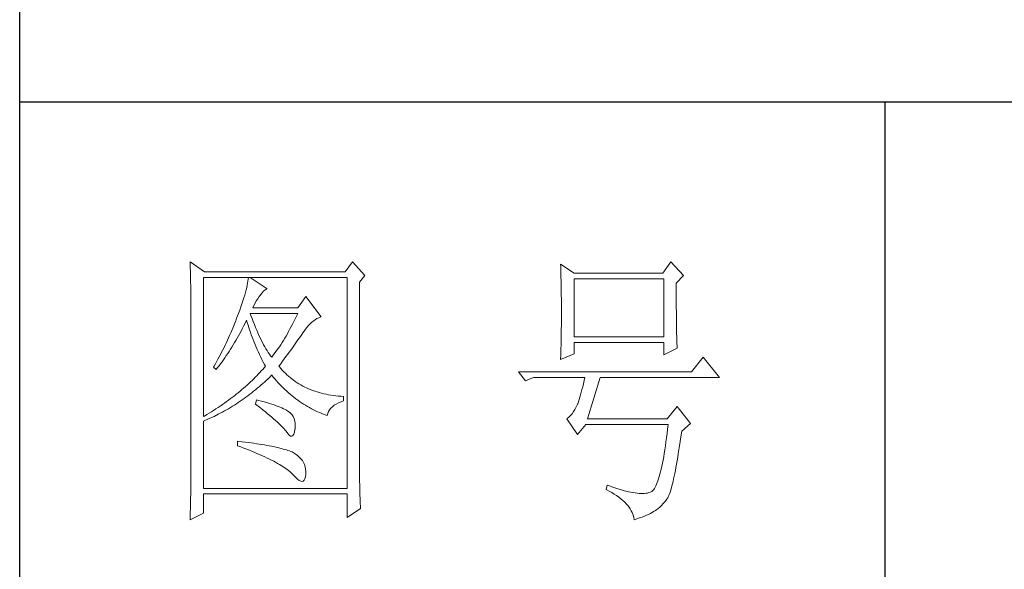
# Model space of a CAD drawing. Units: millimetres. Extents: x 54245 to 58220, y -33625 to -17868.
# Drawn here: x 57793 to 57971, y -32170 to -32071 of the extents above; entities that cross this region are included whole.
import ezdxf

# ---------------------------------------------------------------- set-up
doc = ezdxf.new("R2010")
doc.units = ezdxf.units.MM
doc.header["$LTSCALE"] = 0.25
doc.layers.get('0').update_dxf_attribs({"lineweight": 30})
doc.layers.add('轮廓线', color=7, linetype='Continuous', lineweight=30)

# ---------------------------------------------------------------- blocks, each defined once
blk = doc.blocks.new('A3')
for p, q in [((3400.05, -1395), (3400.05, 1395)), ((3750, 49.62), (3400.05, 49.62)), ((3550.01, 49.62), (3550.01, -251.13))]:
    blk.add_line(p, q)
at = {"layer": '轮廓线', "color": 7, "lineweight": 0}
for p, q in [((3429.57, 21.95), (3429.6, 21.42)), ((3432.06, 20.2), (3429.57, 21.95)), ((3429.6, 21.42), (3429.61, 20.9)), ((3429.61, 20.9), (3429.63, 20.38)), ((3457.72, 21.95), (3456.47, 20.2)), ((3459.89, 19.62), (3457.72, 21.95)), ((3493.79, 21.57), (3493.81, 21.1)), ((3496.12, 20.01), (3493.79, 21.57)), ((3493.81, 21.1), (3493.82, 20.64)), ((3493.82, 20.64), (3493.84, 20.17)), ((3512.91, 21.95), (3511.51, 20.01)), ((3515.09, 19.62), (3512.91, 21.95)), ((3429.63, 20.38), (3429.65, 19.87)), ((3429.65, 19.87), (3429.66, 19.37)), ((3429.66, 19.37), (3429.67, 18.87)), ((3429.67, 18.87), (3429.68, 18.38)), ((3431.91, -4.88), (3431.91, 19.23)), ((3431.91, 19.23), (3456.78, 19.23)), ((3456.47, 20.2), (3432.06, 20.2)), ((3439.65, 18.93), (3439.61, 18.6)), ((3439.68, 19.23), (3439.65, 18.93)), ((3442.94, 17.29), (3439.99, 19.23)), ((3456.78, 19.23), (3456.78, -17.32)), ((3458.96, 18.45), (3459.89, 19.62)), ((3493.84, 20.17), (3493.85, 19.7)), ((3493.85, 19.7), (3493.86, 19.23)), ((3493.86, 19.23), (3493.88, 18.75)), ((3511.51, 20.01), (3496.12, 20.01)), ((3496.12, 8.93), (3496.12, 19.04)), ((3496.12, 19.04), (3511.67, 19.04)), ((3511.67, 19.04), (3511.67, 8.93)), ((3513.84, 18.26), (3515.09, 19.62)), ((3429.68, 18.38), (3429.7, 17.9)), ((3429.7, 17.9), (3429.71, 17.42)), ((3429.71, 17.42), (3429.71, 16.95)), ((3439.29, 17.09), (3439.18, 16.65)), ((3439.39, 17.5), (3439.29, 17.09)), ((3439.48, 17.89), (3439.39, 17.5)), ((3439.55, 18.26), (3439.48, 17.89)), ((3439.61, 18.6), (3439.55, 18.26)), ((3442.3, 16.88), (3442.6, 17.12)), ((3442.6, 17.12), (3442.9, 17.27)), ((3442.9, 17.27), (3442.94, 17.29)), ((3458.96, -14.08), (3458.96, 18.45)), ((3493.88, 18.75), (3493.89, 18.28)), ((3493.89, 18.28), (3493.9, 17.8)), ((3493.9, 17.8), (3493.91, 17.32)), ((3493.91, 17.32), (3493.91, 16.83)), ((3513.84, 18), (3513.84, 18.26)), ((3513.84, 16.57), (3513.84, 18)), ((3429.71, 16.95), (3429.72, 16.48)), ((3429.72, 16.48), (3429.72, 16.03)), ((3429.72, 16.03), (3429.73, 15.57)), ((3429.73, 15.57), (3429.73, 15.13)), ((3438.9, 15.72), (3438.74, 15.22)), ((3439.05, 16.2), (3438.9, 15.72)), ((3439.18, 16.65), (3439.05, 16.2)), ((3441.06, 15.19), (3441.3, 15.57)), ((3441.3, 15.57), (3441.56, 15.94)), ((3441.56, 15.94), (3441.7, 16.12)), ((3441.7, 16.12), (3442, 16.54)), ((3442, 16.54), (3442.3, 16.88)), ((3449.63, 15.93), (3448.23, 13.98)), ((3452.28, 12.43), (3449.63, 15.93)), ((3493.91, 16.83), (3493.92, 16.34)), ((3493.92, 16.34), (3493.93, 15.35)), ((3513.85, 15.88), (3513.84, 16.57)), ((3513.85, 15.22), (3513.85, 15.88)), ((3429.73, 15.13), (3429.73, -15.29)), ((3438.38, 14.16), (3438.18, 13.59)), ((3438.57, 14.7), (3438.38, 14.16)), ((3438.74, 15.22), (3438.57, 14.7)), ((3440.46, 13.98), (3440.64, 14.4)), ((3448.23, 13.98), (3440.46, 13.98)), ((3440.64, 14.4), (3440.84, 14.8)), ((3440.84, 14.8), (3441.06, 15.19)), ((3493.93, 15.35), (3493.94, 14.36)), ((3493.94, 14.36), (3493.94, 12.37)), ((3513.85, 14.58), (3513.85, 15.22)), ((3513.85, 13.96), (3513.85, 14.58)), ((3513.86, 13.37), (3513.85, 13.96)), ((3437.65, 12.19), (3437.49, 11.76)), ((3437.82, 12.62), (3437.65, 12.19)), ((3437.96, 13.01), (3437.82, 12.62)), ((3438.18, 13.59), (3437.96, 13.01)), ((3440.12, 12.67), (3439.99, 13.01)), ((3439.99, 13.01), (3448.23, 13.01)), ((3440.32, 12.12), (3440.12, 12.67)), ((3440.52, 11.59), (3440.32, 12.12)), ((3447.79, 12.08), (3447.56, 11.63)), ((3448.01, 12.54), (3447.79, 12.08)), ((3448.23, 13.01), (3448.01, 12.54)), ((3451.24, 11.92), (3451.57, 12.11)), ((3451.57, 12.11), (3451.89, 12.27)), ((3451.89, 12.27), (3452.23, 12.41)), ((3452.23, 12.41), (3452.28, 12.43)), ((3493.94, 12.37), (3493.93, 11.36)), ((3513.86, 12.8), (3513.86, 13.37)), ((3513.87, 12.25), (3513.86, 12.8)), ((3513.87, 11.73), (3513.87, 12.25)), ((3436.98, 10.47), (3436.62, 9.63)), ((3437.32, 11.33), (3436.98, 10.47)), ((3437.49, 11.76), (3437.32, 11.33)), ((3438.42, 9.95), (3438.63, 10.36)), ((3438.63, 10.36), (3438.85, 10.79)), ((3438.85, 10.79), (3439.06, 11.21)), ((3439.06, 11.21), (3439.27, 11.64)), ((3439.27, 11.64), (3439.37, 11.84)), ((3439.37, 11.84), (3439.49, 11.42)), ((3439.49, 11.42), (3439.62, 11.01)), ((3439.62, 11.01), (3439.75, 10.59)), ((3439.75, 10.59), (3439.89, 10.16)), ((3440.72, 11.08), (3440.52, 11.59)), ((3440.92, 10.59), (3440.72, 11.08)), ((3441.12, 10.11), (3440.92, 10.59)), ((3446.89, 10.32), (3446.66, 9.91)), ((3447.12, 10.75), (3446.89, 10.32)), ((3447.34, 11.18), (3447.12, 10.75)), ((3447.56, 11.63), (3447.34, 11.18)), ((3449.44, 10.11), (3449.73, 10.49)), ((3449.73, 10.49), (3450.02, 10.84)), ((3450.02, 10.84), (3450.32, 11.15)), ((3450.32, 11.15), (3450.62, 11.43)), ((3450.62, 11.43), (3450.93, 11.69)), ((3450.93, 11.69), (3451.24, 11.92)), ((3493.92, 10.37), (3493.91, 9.88)), ((3493.93, 10.86), (3493.92, 10.37)), ((3493.93, 11.36), (3493.93, 10.86)), ((3513.88, 11.22), (3513.87, 11.73)), ((3513.88, 10.75), (3513.88, 11.22)), ((3513.89, 10.29), (3513.88, 10.75)), ((3513.9, 9.86), (3513.89, 10.29)), ((3436.25, 8.79), (3436.06, 8.37)), ((3436.44, 9.21), (3436.25, 8.79)), ((3436.62, 9.63), (3436.44, 9.21)), ((3437.52, 8.34), (3437.75, 8.74)), ((3437.75, 8.74), (3437.97, 9.14)), ((3437.97, 9.14), (3438.2, 9.54)), ((3438.2, 9.54), (3438.42, 9.95)), ((3439.89, 10.16), (3440.03, 9.74)), ((3440.03, 9.74), (3440.18, 9.32)), ((3440.18, 9.32), (3440.34, 8.89)), ((3440.34, 8.89), (3440.5, 8.47)), ((3441.32, 9.65), (3441.12, 10.11)), ((3441.52, 9.2), (3441.32, 9.65)), ((3441.72, 8.77), (3441.52, 9.2)), ((3441.92, 8.36), (3441.72, 8.77)), ((3445.98, 8.72), (3445.75, 8.34)), ((3446.21, 9.1), (3445.98, 8.72)), ((3446.44, 9.5), (3446.21, 9.1)), ((3446.66, 9.91), (3446.44, 9.5)), ((3448.28, 8.41), (3448.5, 8.73)), ((3448.5, 8.73), (3448.72, 9.04)), ((3448.72, 9.04), (3448.92, 9.34)), ((3448.92, 9.34), (3449.12, 9.63)), ((3449.12, 9.63), (3449.16, 9.71)), ((3449.16, 9.71), (3449.44, 10.11)), ((3493.9, 8.91), (3493.89, 8.43)), ((3493.91, 9.39), (3493.9, 8.91)), ((3493.91, 9.88), (3493.91, 9.39)), ((3511.67, 8.93), (3496.12, 8.93)), ((3513.91, 9.45), (3513.9, 9.86)), ((3513.92, 9.06), (3513.91, 9.45)), ((3513.93, 8.69), (3513.92, 9.06)), ((3513.94, 8.35), (3513.93, 8.69)), ((3435.47, 7.13), (3435.26, 6.72)), ((3435.67, 7.54), (3435.47, 7.13)), ((3435.87, 7.95), (3435.67, 7.54)), ((3436.06, 8.37), (3435.87, 7.95)), ((3436.59, 6.8), (3436.83, 7.18)), ((3436.83, 7.18), (3437.06, 7.56)), ((3437.06, 7.56), (3437.29, 7.95)), ((3437.29, 7.95), (3437.52, 8.34)), ((3440.5, 8.47), (3440.68, 8.04)), ((3440.68, 8.04), (3440.85, 7.61)), ((3440.85, 7.61), (3441.03, 7.18)), ((3441.03, 7.18), (3441.22, 6.75)), ((3442.12, 7.97), (3441.92, 8.36)), ((3442.32, 7.6), (3442.12, 7.97)), ((3442.52, 7.23), (3442.32, 7.6)), ((3442.72, 6.89), (3442.52, 7.23)), ((3442.92, 6.56), (3442.72, 6.89)), ((3444.82, 6.91), (3444.58, 6.57)), ((3445.05, 7.25), (3444.82, 6.91)), ((3445.28, 7.6), (3445.05, 7.25)), ((3445.52, 7.97), (3445.28, 7.6)), ((3445.75, 8.34), (3445.52, 7.97)), ((3447.04, 6.67), (3447.31, 7.04)), ((3447.31, 7.04), (3447.56, 7.39)), ((3447.56, 7.39), (3447.81, 7.74)), ((3447.81, 7.74), (3448.05, 8.08)), ((3448.05, 8.08), (3448.28, 8.41)), ((3493.86, 7.01), (3493.84, 6.54)), ((3493.87, 7.48), (3493.86, 7.01)), ((3493.88, 7.95), (3493.87, 7.48)), ((3493.89, 8.43), (3493.88, 7.95)), ((3496.12, 6.01), (3496.12, 7.96)), ((3496.12, 7.96), (3511.67, 7.96)), ((3511.67, 7.96), (3511.67, 5.82)), ((3511.67, 5.82), (3514, 6.98)), ((3513.95, 8.03), (3513.94, 8.35)), ((3513.96, 7.74), (3513.95, 8.03)), ((3513.97, 7.46), (3513.96, 7.74)), ((3513.99, 7.21), (3513.97, 7.46)), ((3514, 6.98), (3513.99, 7.21)), ((3434.63, 5.49), (3434.41, 5.09)), ((3434.84, 5.9), (3434.63, 5.49)), ((3435.05, 6.31), (3434.84, 5.9)), ((3435.26, 6.72), (3435.05, 6.31)), ((3435.37, 4.99), (3435.62, 5.34)), ((3435.62, 5.34), (3435.86, 5.7)), ((3435.86, 5.7), (3436.11, 6.06)), ((3436.11, 6.06), (3436.35, 6.43)), ((3436.35, 6.43), (3436.59, 6.8)), ((3441.22, 6.75), (3441.42, 6.32)), ((3441.42, 6.32), (3441.62, 5.89)), ((3441.62, 5.89), (3441.83, 5.46)), ((3441.83, 5.46), (3442.04, 5.02)), ((3443.12, 6.26), (3442.92, 6.56)), ((3443.32, 5.96), (3443.12, 6.26)), ((3443.52, 5.69), (3443.32, 5.96)), ((3443.72, 5.43), (3443.52, 5.69)), ((3443.88, 5.63), (3443.72, 5.43)), ((3444.11, 5.93), (3443.88, 5.63)), ((3444.35, 6.25), (3444.11, 5.93)), ((3444.58, 6.57), (3444.35, 6.25)), ((3445.6, 4.72), (3445.91, 5.12)), ((3445.91, 5.12), (3446.2, 5.53)), ((3446.2, 5.53), (3446.49, 5.92)), ((3446.49, 5.92), (3446.77, 6.3)), ((3446.77, 6.3), (3447.04, 6.67)), ((3493.79, 5.04), (3496.12, 6.01)), ((3493.81, 5.63), (3493.79, 5.18)), ((3493.79, 5.18), (3493.79, 5.04)), ((3493.84, 6.54), (3493.81, 5.63)), ((3518.51, 5.43), (3516.48, 2.9)), ((3521.31, 1.93), (3518.51, 5.43)), ((3433.74, 3.89), (3433.62, 3.68)), ((3433.62, 3.68), (3434.08, 3.29)), ((3433.97, 4.29), (3433.74, 3.89)), ((3434.41, 5.09), (3433.97, 4.29)), ((3434.08, 3.29), (3434.34, 3.62)), ((3434.34, 3.62), (3434.6, 3.95)), ((3434.6, 3.95), (3434.86, 4.3)), ((3434.86, 4.3), (3435.12, 4.64)), ((3435.12, 4.64), (3435.37, 4.99)), ((3442.04, 5.02), (3442.26, 4.58)), ((3442.4, 3.59), (3442.16, 3.31)), ((3442.26, 4.58), (3442.49, 4.15)), ((3442.63, 3.87), (3442.4, 3.59)), ((3442.49, 4.15), (3442.63, 3.87)), ((3444.97, 3.87), (3445.29, 4.3)), ((3445.06, 3.75), (3444.97, 3.87)), ((3445.31, 3.46), (3445.06, 3.75)), ((3445.29, 4.3), (3445.6, 4.72)), ((3445.56, 3.17), (3445.31, 3.46)), ((3440.88, 1.94), (3440.6, 1.67)), ((3441.14, 2.22), (3440.88, 1.94)), ((3441.4, 2.49), (3441.14, 2.22)), ((3441.66, 2.76), (3441.4, 2.49)), ((3441.91, 3.04), (3441.66, 2.76)), ((3442.16, 3.31), (3441.91, 3.04)), ((3443.09, 1.7), (3443.39, 1.99)), ((3443.39, 1.99), (3443.69, 2.29)), ((3443.69, 2.29), (3443.72, 2.32)), ((3443.72, 2.32), (3444, 1.98)), ((3444, 1.98), (3444.28, 1.65)), ((3445.82, 2.9), (3445.56, 3.17)), ((3446.09, 2.63), (3445.82, 2.9)), ((3446.36, 2.37), (3446.09, 2.63)), ((3446.64, 2.13), (3446.36, 2.37)), ((3446.92, 1.88), (3446.64, 2.13)), ((3447.21, 1.65), (3446.92, 1.88)), ((3516.48, 2.9), (3486.48, 2.9)), ((3486.48, 2.9), (3487.72, 1.34)), ((3487.72, 1.34), (3489.12, 1.93)), ((3489.12, 1.93), (3497.98, 1.93)), ((3497.98, 1.93), (3497.86, 1.37)), ((3498.45, -5.27), (3500.63, 1.93)), ((3500.63, 1.93), (3521.31, 1.93)), ((3438.86, 0.06), (3438.55, -0.2)), ((3439.16, 0.33), (3438.86, 0.06)), ((3439.46, 0.59), (3439.16, 0.33)), ((3439.75, 0.86), (3439.46, 0.59)), ((3440.04, 1.13), (3439.75, 0.86)), ((3440.33, 1.4), (3440.04, 1.13)), ((3440.6, 1.67), (3440.33, 1.4)), ((3440.9, -0.24), (3441.22, 0.03)), ((3441.22, 0.03), (3441.53, 0.3)), ((3441.53, 0.3), (3441.85, 0.57)), ((3441.85, 0.57), (3442.16, 0.85)), ((3442.16, 0.85), (3442.47, 1.12)), ((3442.47, 1.12), (3442.78, 1.41)), ((3442.78, 1.41), (3443.09, 1.7)), ((3444.28, 1.65), (3444.56, 1.32)), ((3444.56, 1.32), (3444.85, 1)), ((3444.85, 1), (3445.14, 0.69)), ((3445.14, 0.69), (3445.43, 0.39)), ((3445.43, 0.39), (3445.73, 0.09)), ((3445.73, 0.09), (3446.03, -0.2)), ((3447.51, 1.43), (3447.21, 1.65)), ((3447.82, 1.21), (3447.51, 1.43)), ((3448.13, 1), (3447.82, 1.21)), ((3448.45, 0.8), (3448.13, 1)), ((3448.77, 0.61), (3448.45, 0.8)), ((3449.1, 0.43), (3448.77, 0.61)), ((3449.44, 0.26), (3449.1, 0.43)), ((3449.78, 0.1), (3449.44, 0.26)), ((3450.13, -0.06), (3449.78, 0.1)), ((3497.62, 0.31), (3497.5, -0.18)), ((3497.74, 0.83), (3497.62, 0.31)), ((3497.86, 1.37), (3497.74, 0.83)), ((3436.92, -1.5), (3436.58, -1.76)), ((3437.26, -1.25), (3436.92, -1.5)), ((3437.59, -0.99), (3437.26, -1.25)), ((3437.92, -0.73), (3437.59, -0.99)), ((3438.24, -0.46), (3437.92, -0.73)), ((3438.55, -0.2), (3438.24, -0.46)), ((3438.95, -1.73), (3439.27, -1.49)), ((3439.27, -1.49), (3439.6, -1.25)), ((3439.6, -1.25), (3439.93, -1)), ((3439.93, -1), (3440.26, -0.75)), ((3440.26, -0.75), (3440.58, -0.49)), ((3440.58, -0.49), (3440.9, -0.24)), ((3446.03, -0.2), (3446.33, -0.48)), ((3446.33, -0.48), (3446.64, -0.75)), ((3446.64, -0.75), (3446.96, -1.02)), ((3446.96, -1.02), (3447.27, -1.28)), ((3447.27, -1.28), (3447.59, -1.53)), ((3447.59, -1.53), (3447.91, -1.78)), ((3450.49, -0.21), (3450.13, -0.06)), ((3450.85, -0.35), (3450.49, -0.21)), ((3451.22, -0.48), (3450.85, -0.35)), ((3451.59, -0.6), (3451.22, -0.48)), ((3451.98, -0.71), (3451.59, -0.6)), ((3452.37, -0.82), (3451.98, -0.71)), ((3452.76, -0.91), (3452.37, -0.82)), ((3453.16, -1), (3452.76, -0.91)), ((3453.57, -1.08), (3453.16, -1)), ((3453.99, -1.15), (3453.57, -1.08)), ((3454.41, -1.21), (3453.99, -1.15)), ((3454.84, -1.27), (3454.41, -1.21)), ((3455.27, -1.31), (3454.84, -1.27)), ((3455.71, -1.35), (3455.27, -1.31)), ((3456.16, -1.38), (3455.71, -1.35)), ((3456.16, -2.16), (3456.16, -1.38)), ((3497.13, -1.53), (3497.01, -1.93)), ((3497.25, -1.1), (3497.13, -1.53)), ((3497.37, -0.65), (3497.25, -1.1)), ((3497.5, -0.18), (3497.37, -0.65)), ((3434.43, -3.29), (3434.05, -3.54)), ((3434.8, -3.04), (3434.43, -3.29)), ((3435.17, -2.78), (3434.8, -3.04)), ((3435.53, -2.53), (3435.17, -2.78)), ((3435.88, -2.28), (3435.53, -2.53)), ((3436.24, -2.02), (3435.88, -2.28)), ((3436.23, -3.5), (3436.57, -3.29)), ((3436.58, -1.76), (3436.24, -2.02)), ((3436.57, -3.29), (3436.92, -3.08)), ((3436.92, -3.08), (3437.26, -2.87)), ((3437.26, -2.87), (3437.6, -2.65)), ((3437.6, -2.65), (3437.94, -2.43)), ((3437.94, -2.43), (3438.28, -2.2)), ((3438.28, -2.2), (3438.61, -1.97)), ((3438.61, -1.97), (3438.95, -1.73)), ((3441.08, -1.96), (3440.92, -2.74)), ((3440.92, -2.74), (3441.38, -3.08)), ((3441.45, -2.06), (3441.08, -1.96)), ((3441.38, -3.08), (3441.82, -3.42)), ((3441.96, -2.19), (3441.45, -2.06)), ((3442.44, -2.32), (3441.96, -2.19)), ((3442.89, -2.45), (3442.44, -2.32)), ((3443.33, -2.59), (3442.89, -2.45)), ((3443.75, -2.72), (3443.33, -2.59)), ((3444.14, -2.85), (3443.75, -2.72)), ((3444.52, -2.98), (3444.14, -2.85)), ((3444.87, -3.11), (3444.52, -2.98)), ((3445.2, -3.24), (3444.87, -3.11)), ((3445.5, -3.38), (3445.2, -3.24)), ((3445.79, -3.51), (3445.5, -3.38)), ((3447.91, -1.78), (3448.24, -2.02)), ((3448.24, -2.02), (3448.56, -2.25)), ((3448.56, -2.25), (3448.9, -2.48)), ((3448.9, -2.48), (3449.24, -2.7)), ((3449.24, -2.7), (3449.57, -2.91)), ((3449.57, -2.91), (3449.92, -3.11)), ((3449.92, -3.11), (3450.27, -3.3)), ((3450.27, -3.3), (3450.62, -3.5)), ((3453.97, -3.43), (3454.24, -3.16)), ((3454.24, -3.16), (3454.54, -2.91)), ((3454.54, -2.91), (3454.9, -2.69)), ((3454.9, -2.69), (3455.3, -2.49)), ((3455.3, -2.49), (3455.74, -2.3)), ((3455.74, -2.3), (3456.16, -2.16)), ((3496.52, -3.2), (3496.29, -3.62)), ((3496.74, -2.74), (3496.52, -3.2)), ((3496.76, -2.67), (3496.74, -2.74)), ((3496.89, -2.31), (3496.76, -2.67)), ((3497.01, -1.93), (3496.89, -2.31)), ((3514, -3.13), (3512.29, -5.27)), ((3516.33, -6.05), (3514, -3.13)), ((3432.08, -4.77), (3431.91, -4.88)), ((3432.48, -4.53), (3432.08, -4.77)), ((3432.88, -4.29), (3432.48, -4.53)), ((3433.27, -4.04), (3432.88, -4.29)), ((3433.01, -5.17), (3433.74, -4.83)), ((3433.66, -3.79), (3433.27, -4.04)), ((3434.05, -3.54), (3433.66, -3.79)), ((3433.74, -4.83), (3434.46, -4.47)), ((3434.46, -4.47), (3434.82, -4.28)), ((3434.82, -4.28), (3435.18, -4.09)), ((3435.18, -4.09), (3435.53, -3.9)), ((3435.53, -3.9), (3435.88, -3.7)), ((3435.88, -3.7), (3436.23, -3.5)), ((3441.82, -3.42), (3442.23, -3.74)), ((3442.23, -3.74), (3442.63, -4.06)), ((3442.63, -4.06), (3443.02, -4.37)), ((3443.02, -4.37), (3443.38, -4.67)), ((3443.38, -4.67), (3443.73, -4.97)), ((3443.73, -4.97), (3444.06, -5.25)), ((3446.06, -3.64), (3445.79, -3.51)), ((3446.3, -3.77), (3446.06, -3.64)), ((3446.52, -3.91), (3446.3, -3.77)), ((3446.66, -4), (3446.52, -3.91)), ((3446.99, -4.26), (3446.66, -4)), ((3447.26, -4.56), (3446.99, -4.26)), ((3447.47, -4.88), (3447.26, -4.56)), ((3447.64, -5.24), (3447.47, -4.88)), ((3450.62, -3.5), (3450.97, -3.68)), ((3450.97, -3.68), (3451.33, -3.85)), ((3451.33, -3.85), (3451.69, -4.02)), ((3451.69, -4.02), (3452.06, -4.18)), ((3452.06, -4.18), (3452.43, -4.33)), ((3452.43, -4.33), (3452.8, -4.48)), ((3452.8, -4.48), (3453.18, -4.62)), ((3453.18, -4.62), (3453.36, -4.68)), ((3453.36, -4.68), (3453.45, -4.34)), ((3453.45, -4.34), (3453.58, -4.01)), ((3453.58, -4.01), (3453.75, -3.71)), ((3453.75, -3.71), (3453.97, -3.43)), ((3495.25, -4.96), (3494.96, -5.2)), ((3495.53, -4.68), (3495.25, -4.96)), ((3495.79, -4.37), (3495.53, -4.68)), ((3496.05, -4.01), (3495.79, -4.37)), ((3496.29, -3.62), (3496.05, -4.01)), ((3431.91, -5.66), (3432.28, -5.5)), ((3431.91, -17.32), (3431.91, -5.66)), ((3432.28, -5.5), (3432.65, -5.34)), ((3432.65, -5.34), (3433.01, -5.17)), ((3444.06, -5.25), (3444.37, -5.53)), ((3444.37, -5.53), (3444.67, -5.79)), ((3444.67, -5.79), (3444.95, -6.05)), ((3444.95, -6.05), (3445.21, -6.31)), ((3445.21, -6.31), (3445.45, -6.55)), ((3445.45, -6.55), (3445.67, -6.79)), ((3445.67, -6.79), (3445.88, -7.01)), ((3447.75, -5.64), (3447.64, -5.24)), ((3447.81, -6.06), (3447.75, -5.64)), ((3447.77, -7.02), (3447.81, -6.53)), ((3447.81, -6.53), (3447.81, -6.06)), ((3494.96, -5.2), (3494.87, -5.27)), ((3494.87, -5.27), (3496.74, -7.99)), ((3496.74, -7.99), (3498.14, -6.24)), ((3498.14, -6.24), (3512.44, -6.24)), ((3512.29, -5.27), (3498.45, -5.27)), ((3512.44, -6.24), (3512.35, -7.04)), ((3514.78, -7.41), (3516.33, -6.05)), ((3445.88, -7.01), (3446.07, -7.23)), ((3446.07, -7.23), (3446.21, -7.41)), ((3446.21, -7.41), (3446.5, -7.82)), ((3446.5, -7.82), (3446.77, -8.11)), ((3446.77, -8.11), (3447.01, -8.26)), ((3447.01, -8.26), (3447.22, -8.28)), ((3447.22, -8.28), (3447.39, -8.17)), ((3447.39, -8.17), (3447.55, -7.93)), ((3447.55, -7.93), (3447.67, -7.56)), ((3447.67, -7.56), (3447.76, -7.06)), ((3447.76, -7.06), (3447.77, -7.02)), ((3512.25, -7.81), (3512.16, -8.55)), ((3512.35, -7.04), (3512.25, -7.81)), ((3514.52, -9.19), (3514.63, -8.44)), ((3514.63, -8.44), (3514.74, -7.67)), ((3514.74, -7.67), (3514.78, -7.41)), ((3437.82, -9.16), (3437.82, -9.93)), ((3438.03, -9.18), (3437.82, -9.16)), ((3437.82, -9.93), (3438.35, -10.13)), ((3438.58, -9.24), (3438.03, -9.18)), ((3438.35, -10.13), (3438.88, -10.33)), ((3439.12, -9.3), (3438.58, -9.24)), ((3439.64, -9.37), (3439.12, -9.3)), ((3440.15, -9.44), (3439.64, -9.37)), ((3440.64, -9.5), (3440.15, -9.44)), ((3441.12, -9.57), (3440.64, -9.5)), ((3441.58, -9.64), (3441.12, -9.57)), ((3442.03, -9.71), (3441.58, -9.64)), ((3442.47, -9.78), (3442.03, -9.71)), ((3442.89, -9.86), (3442.47, -9.78)), ((3443.29, -9.93), (3442.89, -9.86)), ((3443.68, -10.01), (3443.29, -9.93)), ((3444.06, -10.08), (3443.68, -10.01)), ((3444.42, -10.16), (3444.06, -10.08)), ((3444.77, -10.24), (3444.42, -10.16)), ((3511.96, -9.96), (3511.86, -10.61)), ((3512.06, -9.27), (3511.96, -9.96)), ((3512.16, -8.55), (3512.06, -9.27)), ((3514.3, -10.61), (3514.41, -9.92)), ((3514.41, -9.92), (3514.52, -9.19)), ((3438.88, -10.33), (3439.39, -10.52)), ((3439.39, -10.52), (3439.88, -10.72)), ((3439.88, -10.72), (3440.37, -10.92)), ((3440.37, -10.92), (3440.83, -11.11)), ((3440.83, -11.11), (3441.29, -11.3)), ((3441.29, -11.3), (3441.73, -11.49)), ((3441.73, -11.49), (3442.15, -11.68)), ((3442.15, -11.68), (3442.56, -11.87)), ((3442.56, -11.87), (3442.96, -12.06)), ((3445.11, -10.32), (3444.77, -10.24)), ((3445.42, -10.4), (3445.11, -10.32)), ((3445.73, -10.49), (3445.42, -10.4)), ((3446.02, -10.57), (3445.73, -10.49)), ((3446.29, -10.66), (3446.02, -10.57)), ((3446.55, -10.74), (3446.29, -10.66)), ((3446.8, -10.83), (3446.55, -10.74)), ((3447.03, -10.92), (3446.8, -10.83)), ((3447.25, -11.01), (3447.03, -10.92)), ((3447.45, -11.1), (3447.25, -11.01)), ((3447.8, -11.31), (3447.45, -11.1)), ((3448.17, -11.59), (3447.8, -11.31)), ((3448.51, -11.88), (3448.17, -11.59)), ((3448.79, -12.18), (3448.51, -11.88)), ((3511.66, -11.85), (3511.55, -12.42)), ((3511.76, -11.25), (3511.66, -11.85)), ((3511.86, -10.61), (3511.76, -11.25)), ((3513.99, -12.54), (3514.09, -11.93)), ((3514.09, -11.93), (3514.2, -11.28)), ((3514.2, -11.28), (3514.3, -10.61)), ((3442.96, -12.06), (3443.34, -12.25)), ((3443.34, -12.25), (3443.71, -12.43)), ((3443.71, -12.43), (3444.07, -12.62)), ((3444.07, -12.62), (3444.41, -12.8)), ((3444.41, -12.8), (3444.74, -12.98)), ((3444.74, -12.98), (3445.05, -13.16)), ((3445.05, -13.16), (3445.34, -13.35)), ((3445.34, -13.35), (3445.63, -13.53)), ((3445.63, -13.53), (3445.9, -13.7)), ((3449.04, -12.51), (3448.79, -12.18)), ((3449.25, -12.85), (3449.04, -12.51)), ((3449.41, -13.2), (3449.25, -12.85)), ((3449.53, -13.58), (3449.41, -13.2)), ((3449.6, -13.96), (3449.53, -13.58)), ((3511.34, -13.48), (3511.23, -13.97)), ((3511.45, -12.97), (3511.34, -13.48)), ((3511.55, -12.42), (3511.45, -12.97)), ((3513.79, -13.69), (3513.89, -13.13)), ((3513.89, -13.13), (3513.99, -12.54)), ((3429.73, -15.29), (3429.72, -16.27)), ((3445.9, -13.7), (3446.16, -13.88)), ((3446.16, -13.88), (3446.4, -14.06)), ((3446.4, -14.06), (3446.62, -14.23)), ((3446.62, -14.23), (3446.84, -14.41)), ((3446.84, -14.41), (3447.04, -14.58)), ((3447.04, -14.58), (3447.22, -14.76)), ((3447.22, -14.76), (3447.39, -14.92)), ((3447.39, -14.92), (3447.45, -14.99)), ((3447.45, -14.99), (3447.83, -15.4)), ((3449.48, -15.64), (3449.57, -15.29)), ((3449.57, -15.29), (3449.63, -14.86)), ((3449.64, -14.37), (3449.6, -13.96)), ((3449.63, -14.79), (3449.64, -14.37)), ((3449.63, -14.86), (3449.63, -14.79)), ((3458.96, -14.61), (3458.96, -14.08)), ((3458.97, -15.14), (3458.96, -14.61)), ((3458.97, -15.65), (3458.97, -15.14)), ((3510.9, -15.27), (3510.79, -15.65)), ((3511.01, -14.87), (3510.9, -15.27)), ((3511.12, -14.44), (3511.01, -14.87)), ((3511.23, -13.97), (3511.12, -14.44)), ((3513.39, -15.68), (3513.49, -15.22)), ((3513.49, -15.22), (3513.59, -14.74)), ((3513.59, -14.74), (3513.69, -14.23)), ((3513.69, -14.23), (3513.79, -13.69)), ((3429.72, -16.76), (3429.71, -17.25)), ((3429.72, -16.27), (3429.72, -16.76)), ((3447.83, -15.4), (3448.18, -15.72)), ((3448.18, -15.72), (3448.49, -15.94)), ((3448.49, -15.94), (3448.76, -16.07)), ((3448.76, -16.07), (3448.99, -16.11)), ((3448.99, -16.11), (3449.2, -16.05)), ((3449.2, -16.05), (3449.36, -15.89)), ((3449.36, -15.89), (3449.48, -15.64)), ((3458.97, -16.16), (3458.97, -15.65)), ((3458.98, -16.66), (3458.97, -16.16)), ((3458.99, -17.15), (3458.98, -16.66)), ((3501.87, -16.74), (3501.72, -17.52)), ((3502.13, -16.83), (3501.87, -16.74)), ((3502.67, -17.03), (3502.13, -16.83)), ((3503.2, -17.21), (3502.67, -17.03)), ((3510.32, -16.87), (3510.2, -17.1)), ((3510.44, -16.61), (3510.32, -16.87)), ((3510.56, -16.31), (3510.44, -16.61)), ((3510.67, -15.99), (3510.56, -16.31)), ((3510.79, -15.65), (3510.67, -15.99)), ((3513.01, -17.24), (3513.1, -16.88)), ((3513.1, -16.88), (3513.19, -16.51)), ((3513.19, -16.51), (3513.29, -16.11)), ((3513.29, -16.11), (3513.39, -15.68)), ((3429.7, -18.22), (3429.68, -19.19)), ((3429.71, -17.25), (3429.7, -18.22)), ((3456.78, -17.32), (3431.91, -17.32)), ((3431.91, -21.6), (3431.91, -18.29)), ((3431.91, -18.29), (3456.78, -18.29)), ((3456.78, -18.29), (3456.78, -22.38)), ((3459, -17.63), (3458.99, -17.15)), ((3459.01, -18.11), (3459, -17.63)), ((3459.02, -18.58), (3459.01, -18.11)), ((3459.04, -19.05), (3459.02, -18.58)), ((3501.72, -17.52), (3502.2, -17.78)), ((3502.2, -17.78), (3502.67, -18.04)), ((3502.67, -18.04), (3503.1, -18.31)), ((3503.1, -18.31), (3503.51, -18.58)), ((3503.7, -17.37), (3503.2, -17.21)), ((3503.51, -18.58), (3503.9, -18.86)), ((3504.19, -17.52), (3503.7, -17.37)), ((3504.66, -17.66), (3504.19, -17.52)), ((3505.12, -17.78), (3504.66, -17.66)), ((3505.55, -17.89), (3505.12, -17.78)), ((3505.96, -17.98), (3505.55, -17.89)), ((3506.36, -18.05), (3505.96, -17.98)), ((3506.74, -18.11), (3506.36, -18.05)), ((3507.09, -18.16), (3506.74, -18.11)), ((3507.44, -18.19), (3507.09, -18.16)), ((3507.76, -18.21), (3507.44, -18.19)), ((3508.06, -18.21), (3507.76, -18.21)), ((3508.35, -18.2), (3508.06, -18.21)), ((3508.61, -18.17), (3508.35, -18.2)), ((3508.86, -18.12), (3508.61, -18.17)), ((3509.09, -18.06), (3508.86, -18.12)), ((3509.3, -17.99), (3509.09, -18.06)), ((3509.49, -17.9), (3509.3, -17.99)), ((3509.58, -17.85), (3509.49, -17.9)), ((3509.71, -17.76), (3509.58, -17.85)), ((3509.84, -17.64), (3509.71, -17.76)), ((3509.96, -17.49), (3509.84, -17.64)), ((3510.08, -17.31), (3509.96, -17.49)), ((3510.2, -17.1), (3510.08, -17.31)), ((3512.46, -18.77), (3512.55, -18.58)), ((3512.55, -18.58), (3512.64, -18.37)), ((3512.64, -18.37), (3512.73, -18.12)), ((3512.73, -18.12), (3512.82, -17.85)), ((3512.82, -17.85), (3512.91, -17.56)), ((3512.91, -17.56), (3513.01, -17.24)), ((3429.67, -19.67), (3429.65, -20.63)), ((3429.68, -19.19), (3429.67, -19.67)), ((3459.06, -19.5), (3459.04, -19.05)), ((3459.08, -19.95), (3459.06, -19.5)), ((3459.09, -20.39), (3459.08, -19.95)), ((3459.12, -20.82), (3459.09, -20.39)), ((3503.9, -18.86), (3504.26, -19.14)), ((3504.26, -19.14), (3504.59, -19.42)), ((3504.59, -19.42), (3504.9, -19.71)), ((3504.9, -19.71), (3505.17, -20)), ((3505.17, -20), (3505.43, -20.29)), ((3505.43, -20.29), (3505.66, -20.59)), ((3511.01, -20.56), (3511.31, -20.28)), ((3511.31, -20.28), (3511.6, -19.95)), ((3511.6, -19.95), (3511.91, -19.59)), ((3511.91, -19.59), (3512.2, -19.19)), ((3512.2, -19.19), (3512.29, -19.07)), ((3512.29, -19.07), (3512.37, -18.94)), ((3512.37, -18.94), (3512.46, -18.77)), ((3429.57, -22.77), (3431.91, -21.6)), ((3429.6, -22.06), (3429.58, -22.53)), ((3429.62, -21.58), (3429.6, -22.06)), ((3429.65, -20.63), (3429.62, -21.58)), ((3456.78, -22.38), (3459.12, -20.82)), ((3505.66, -20.59), (3505.86, -20.89)), ((3505.86, -20.89), (3506.04, -21.19)), ((3506.04, -21.19), (3506.19, -21.5)), ((3506.19, -21.5), (3506.32, -21.81)), ((3506.32, -21.81), (3506.41, -22.13)), ((3506.41, -22.13), (3506.49, -22.45)), ((3507.92, -22.29), (3508.32, -22.14)), ((3508.32, -22.14), (3508.7, -21.98)), ((3508.7, -21.98), (3509.05, -21.82)), ((3509.05, -21.82), (3509.37, -21.66)), ((3509.37, -21.66), (3509.65, -21.5)), ((3509.65, -21.5), (3509.91, -21.34)), ((3509.91, -21.34), (3510.11, -21.21)), ((3510.11, -21.21), (3510.41, -21.03)), ((3510.41, -21.03), (3510.71, -20.82)), ((3510.71, -20.82), (3511.01, -20.56)), ((3429.58, -22.53), (3429.57, -22.77)), ((3506.49, -22.45), (3506.54, -22.77)), ((3506.54, -22.77), (3507.03, -22.61)), ((3507.03, -22.61), (3507.49, -22.45)), ((3507.49, -22.45), (3507.92, -22.29))]:
    blk.add_line(p, q, dxfattribs=at)

msp = doc.modelspace()

# ---------------------------------------------------------------- block references
at = {"layer": '轮廓线', "color": 0, "linetype": 'ByBlock', "lineweight": -3, "xscale": 1.043403757890246, "yscale": 1.043403757890246, "zscale": 1.043403757890246}
msp.add_blockref('A3', (54245.45, -32137.77), dxfattribs=at)

doc.saveas('drawing.dxf')
